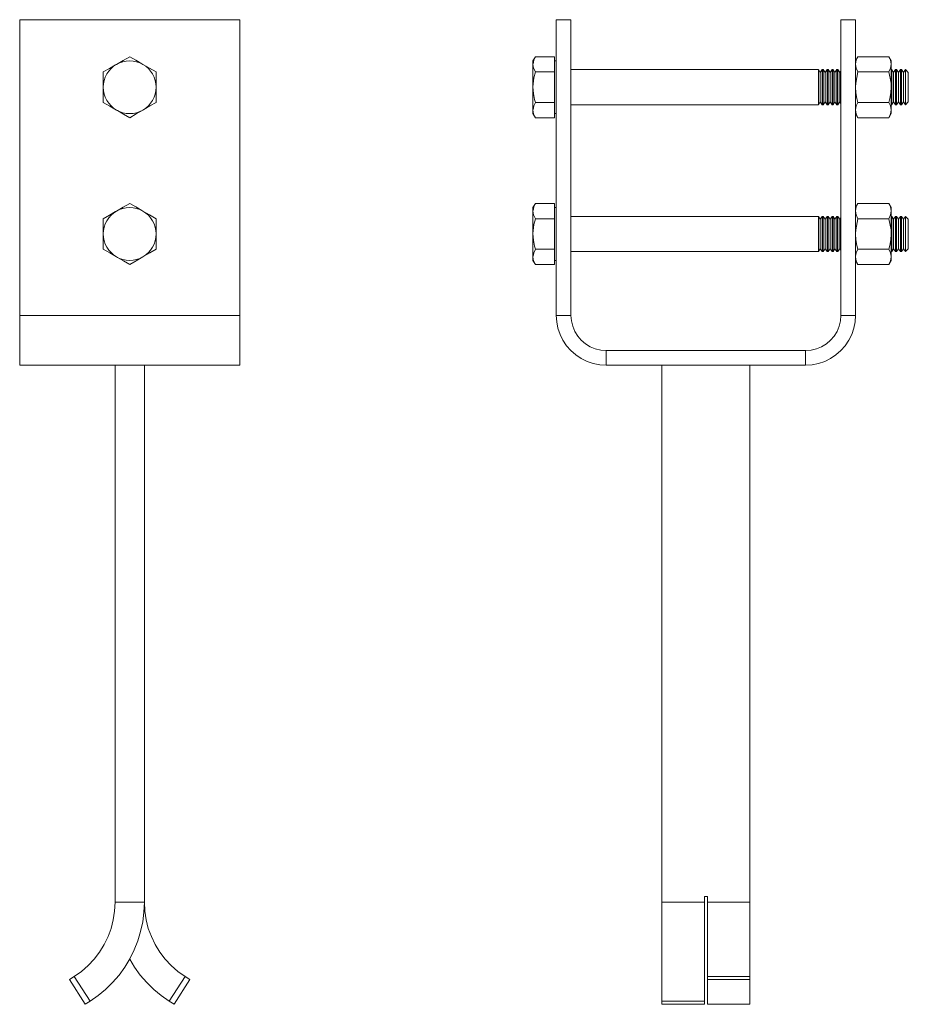
# Model space of a CAD drawing. Units: millimetres. Extents: x 21 to 912, y 58 to 822.
# Drawn here: x 22 to 324, y 58 to 394 of the extents above; entities that cross this region are included whole.
import ezdxf

# ---------------------------------------------------------------- set-up
doc = ezdxf.new("R2010")
doc.units = ezdxf.units.MM
doc.header["$MEASUREMENT"] = 0
doc.layers.add('Layer 1', color=7, linetype='Continuous')

# ---------------------------------------------------------------- blocks, each defined once
blk = doc.blocks.new('block 5')
at = {"layer": 'Layer 1', "color": 40, "lineweight": 13}
for points in [[(21.52, 292.9), (21.52, 393.62)], [(21.52, 393.62), (96.52, 393.62)], [(96.52, 393.62), (96.52, 292.9)], [(59.02, 381.01), (56.81, 379.74), (54.52, 378.41)], [(54.52, 378.41), (55.57, 378.93), (56.69, 379.31), (57.84, 379.54), (59.02, 379.62), (60.19, 379.54), (61.35, 379.31), (62.46, 378.93), (63.52, 378.41)], [(63.52, 378.41), (63.2, 378.6), (61.1, 379.81), (59.02, 381.01)], [(54.52, 378.41), (54.2, 378.23), (52.1, 377.02), (50.02, 375.82)], [(50.02, 370.62), (50.09, 371.79), (50.32, 372.95), (50.7, 374.06), (51.22, 375.12), (51.88, 376.1), (52.65, 376.98), (53.54, 377.76), (54.52, 378.41)], [(50.02, 375.82), (50.02, 373.83), (50.02, 371.78), (50.02, 370.62)], [(68.02, 375.82), (65.81, 377.09), (63.52, 378.41)], [(68.02, 370.62), (67.94, 371.79), (67.71, 372.95), (67.33, 374.06), (66.81, 375.12), (66.16, 376.1), (65.38, 376.98), (64.5, 377.76), (63.52, 378.41)], [(68.02, 370.62), (68.02, 371.78), (68.02, 373.81), (68.02, 375.82)], [(54.52, 362.83), (53.54, 363.48), (52.65, 364.26), (51.88, 365.14), (51.22, 366.12), (50.7, 367.18), (50.32, 368.29), (50.09, 369.44), (50.02, 370.62)], [(50.02, 370.62), (50.02, 368.52), (50.02, 366.42), (50.02, 365.42)], [(68.02, 370.62), (67.94, 369.44), (67.71, 368.29), (67.33, 367.18), (66.81, 366.12), (66.16, 365.14), (65.38, 364.26), (64.5, 363.48), (63.52, 362.83)], [(68.02, 365.42), (68.02, 366.42), (68.02, 368.49), (68.02, 370.62)], [(50.02, 365.42), (52.22, 364.15), (54.52, 362.83)], [(63.52, 362.83), (62.46, 362.3), (61.35, 361.93), (60.19, 361.7), (59.02, 361.62), (57.84, 361.7), (56.69, 361.93), (55.57, 362.3), (54.52, 362.83)], [(54.52, 362.83), (54.84, 362.64), (56.93, 361.43), (59.02, 360.23)], [(59.02, 360.23), (61.22, 361.5), (63.52, 362.83)], [(63.52, 362.83), (63.84, 363.01), (65.93, 364.22), (68.02, 365.42)], [(59.02, 331.01), (56.81, 329.74), (54.52, 328.41)], [(54.52, 328.41), (55.57, 328.93), (56.69, 329.31), (57.84, 329.54), (59.02, 329.62), (60.19, 329.54), (61.35, 329.31), (62.46, 328.93), (63.52, 328.41)], [(63.52, 328.41), (63.2, 328.6), (61.1, 329.81), (59.02, 331.01)], [(54.52, 328.41), (54.2, 328.23), (52.1, 327.02), (50.02, 325.82)], [(50.02, 320.62), (50.09, 321.79), (50.32, 322.95), (50.7, 324.06), (51.22, 325.12), (51.88, 326.1), (52.65, 326.98), (53.54, 327.76), (54.52, 328.41)], [(50.02, 325.82), (50.02, 323.83), (50.02, 321.78), (50.02, 320.62)], [(68.02, 325.82), (65.81, 327.09), (63.52, 328.41)], [(68.02, 320.62), (67.94, 321.79), (67.71, 322.95), (67.33, 324.06), (66.81, 325.12), (66.16, 326.1), (65.38, 326.98), (64.5, 327.76), (63.52, 328.41)], [(68.02, 320.62), (68.02, 321.78), (68.02, 323.81), (68.02, 325.82)], [(50.02, 320.62), (50.02, 318.52), (50.02, 316.42), (50.02, 315.42)], [(54.52, 312.83), (53.54, 313.48), (52.65, 314.26), (51.88, 315.14), (51.22, 316.12), (50.7, 317.18), (50.32, 318.29), (50.09, 319.44), (50.02, 320.62)], [(68.02, 320.62), (67.94, 319.44), (67.71, 318.29), (67.33, 317.18), (66.81, 316.12), (66.16, 315.14), (65.38, 314.26), (64.5, 313.48), (63.52, 312.83)], [(68.02, 315.42), (68.02, 316.42), (68.02, 318.49), (68.02, 320.62)], [(50.02, 315.42), (52.22, 314.15), (54.52, 312.83)], [(63.52, 312.83), (63.84, 313.01), (65.93, 314.22), (68.02, 315.42)], [(63.52, 312.83), (62.46, 312.3), (61.35, 311.93), (60.19, 311.7), (59.02, 311.62), (57.84, 311.7), (56.69, 311.93), (55.57, 312.3), (54.52, 312.83)], [(54.52, 312.83), (54.84, 312.64), (56.93, 311.43), (59.02, 310.23)], [(59.02, 310.23), (61.22, 311.5), (63.52, 312.83)], [(21.52, 292.9), (96.52, 292.9)], [(21.52, 292.9), (21.52, 290.68), (21.52, 288.5), (21.52, 286.39), (21.52, 284.4), (21.52, 282.55), (21.52, 280.88), (21.52, 279.41), (21.52, 278.17), (21.52, 277.19), (21.52, 276.48), (21.52, 276.04), (21.52, 275.9)], [(96.52, 275.9), (96.52, 276.04), (96.52, 276.48), (96.52, 277.19), (96.52, 278.17), (96.52, 279.41), (96.52, 280.88), (96.52, 282.55), (96.52, 284.4), (96.52, 286.39), (96.52, 288.5), (96.52, 290.68), (96.52, 292.9)], [(21.52, 275.9), (96.52, 275.9)], [(54.02, 275.9), (54.02, 92.96)], [(64.02, 275.9), (64.02, 92.96)], [(40.14, 67.66), (42.59, 69.4), (44.86, 71.38), (46.91, 73.57), (48.74, 75.97), (50.32, 78.53), (51.63, 81.24), (52.67, 84.06), (53.41, 86.98), (53.87, 89.95), (54.02, 92.96)], [(45.51, 59.22), (48.25, 61.14), (50.83, 63.27), (53.21, 65.61), (55.39, 68.15), (57.36, 70.86), (59.09, 73.72), (60.57, 76.72), (61.8, 79.83), (62.76, 83.03), (63.46, 86.3), (63.88, 89.62), (64.02, 92.96)], [(64.02, 92.96), (54.02, 92.96)], [(77.9, 67.66), (75.44, 69.4), (73.18, 71.38), (71.12, 73.57), (69.29, 75.97), (67.72, 78.53), (66.4, 81.24), (65.37, 84.06), (64.62, 86.98), (64.17, 89.95), (64.02, 92.96)], [(72.53, 59.22), (69.78, 61.14), (67.21, 63.27), (64.82, 65.61), (62.64, 68.15), (60.68, 70.86), (59.02, 73.59)], [(40.14, 67.66), (38.5, 66.62)], [(45.51, 59.22), (40.14, 67.66)], [(72.53, 59.22), (77.9, 67.66)], [(79.53, 66.62), (77.9, 67.66)], [(38.5, 66.62), (43.87, 58.18)], [(74.16, 58.18), (79.53, 66.62)], [(45.51, 59.22), (43.87, 58.18)], [(74.16, 58.18), (72.53, 59.22)]]:
    blk.add_lwpolyline(points, dxfattribs=at)
blk = doc.blocks.new('block 7')
at = {"layer": 'Layer 1', "color": 40, "lineweight": 13}
for points in [[(204.45, 393.62), (204.45, 292.9)], [(204.45, 393.62), (209.45, 393.62)], [(209.45, 393.62), (209.45, 292.9)], [(301.45, 292.9), (301.45, 393.62)], [(306.45, 393.62), (301.45, 393.62)], [(306.45, 292.9), (306.45, 393.62)], [(196.5, 378.41), (196.51, 378.6), (196.75, 379.81), (197.31, 381.01)], [(197.31, 381.01), (196.5, 379.62)], [(196.5, 379.62), (196.5, 379.54), (196.5, 379.31), (196.5, 378.93), (196.5, 378.41)], [(203.85, 381.01), (197.31, 381.01)], [(203.85, 381.01), (203.85, 378.41)], [(204.45, 379.62), (203.85, 379.62)], [(306.45, 378.41), (306.46, 378.6), (306.7, 379.81), (307.26, 381.01)], [(307.26, 381.01), (306.45, 379.62)], [(307.26, 381.01), (317.85, 381.01)], [(318.65, 378.41), (318.65, 378.6), (318.41, 379.81), (317.85, 381.01)], [(318.65, 379.62), (317.85, 381.01)], [(318.65, 379.62), (318.65, 379.54), (318.65, 379.31), (318.65, 378.93), (318.65, 378.41)], [(197.31, 375.82), (196.73, 377.09), (196.5, 378.41)], [(196.5, 370.62), (196.5, 371.79), (196.5, 372.95), (196.5, 374.06), (196.5, 375.12), (196.5, 376.1), (196.5, 376.98), (196.5, 377.76), (196.5, 378.41)], [(196.5, 370.62), (196.55, 371.78), (196.82, 373.81), (197.31, 375.82)], [(203.85, 375.82), (197.31, 375.82)], [(203.85, 378.41), (203.85, 375.82)], [(203.85, 375.82), (203.85, 370.62)], [(293.78, 376.62), (209.45, 376.62)], [(293.78, 364.62), (293.78, 364.75), (293.78, 365.14), (293.78, 365.77), (293.78, 366.6), (293.78, 367.62), (293.78, 368.77), (293.78, 369.99), (293.78, 371.25), (293.78, 372.47), (293.78, 373.62), (293.78, 374.63), (293.78, 375.47), (293.78, 376.1), (293.78, 376.49), (293.78, 376.62)], [(294.45, 375.66), (293.78, 376.62)], [(295.13, 376.62), (294.45, 375.66)], [(295.13, 364.62), (295.13, 364.75), (295.13, 365.14), (295.13, 365.77), (295.13, 366.6), (295.13, 367.62), (295.13, 368.77), (295.13, 369.99), (295.13, 371.25), (295.13, 372.47), (295.13, 373.62), (295.13, 374.63), (295.13, 375.47), (295.13, 376.1), (295.13, 376.49), (295.13, 376.62)], [(295.45, 376.62), (295.13, 376.62)], [(295.45, 364.62), (295.45, 364.75), (295.45, 365.14), (295.45, 365.77), (295.45, 366.6), (295.45, 367.62), (295.45, 368.77), (295.45, 369.99), (295.45, 371.25), (295.45, 372.47), (295.45, 373.62), (295.45, 374.63), (295.45, 375.47), (295.45, 376.1), (295.45, 376.49), (295.45, 376.62)], [(296.12, 375.66), (295.45, 376.62)], [(296.8, 376.62), (296.12, 375.66)], [(296.8, 364.62), (296.8, 364.75), (296.8, 365.14), (296.8, 365.77), (296.8, 366.6), (296.8, 367.62), (296.8, 368.77), (296.8, 369.99), (296.8, 371.25), (296.8, 372.47), (296.8, 373.62), (296.8, 374.63), (296.8, 375.47), (296.8, 376.1), (296.8, 376.49), (296.8, 376.62)], [(297.11, 376.62), (296.8, 376.62)], [(297.11, 364.62), (297.11, 364.75), (297.11, 365.14), (297.11, 365.77), (297.11, 366.6), (297.11, 367.62), (297.11, 368.77), (297.11, 369.99), (297.11, 371.25), (297.11, 372.47), (297.11, 373.62), (297.11, 374.63), (297.11, 375.47), (297.11, 376.1), (297.11, 376.49), (297.11, 376.62)], [(297.79, 375.66), (297.11, 376.62)], [(298.46, 376.62), (297.79, 375.66)], [(298.46, 364.62), (298.46, 364.75), (298.46, 365.14), (298.46, 365.77), (298.46, 366.6), (298.46, 367.62), (298.46, 368.77), (298.46, 369.99), (298.46, 371.25), (298.46, 372.47), (298.46, 373.62), (298.46, 374.63), (298.46, 375.47), (298.46, 376.1), (298.46, 376.49), (298.46, 376.62)], [(298.78, 376.62), (298.46, 376.62)], [(298.78, 364.62), (298.78, 364.75), (298.78, 365.14), (298.78, 365.77), (298.78, 366.6), (298.78, 367.62), (298.78, 368.77), (298.78, 369.99), (298.78, 371.25), (298.78, 372.47), (298.78, 373.62), (298.78, 374.63), (298.78, 375.47), (298.78, 376.1), (298.78, 376.49), (298.78, 376.62)], [(299.45, 375.66), (298.78, 376.62)], [(300.13, 376.62), (299.45, 375.66)], [(300.13, 364.62), (300.13, 364.75), (300.13, 365.14), (300.13, 365.77), (300.13, 366.6), (300.13, 367.62), (300.13, 368.77), (300.13, 369.99), (300.13, 371.25), (300.13, 372.47), (300.13, 373.62), (300.13, 374.63), (300.13, 375.47), (300.13, 376.1), (300.13, 376.49), (300.13, 376.62)], [(300.45, 376.62), (300.13, 376.62)], [(300.45, 364.62), (300.45, 364.75), (300.45, 365.14), (300.45, 365.77), (300.45, 366.6), (300.45, 367.62), (300.45, 368.77), (300.45, 369.99), (300.45, 371.25), (300.45, 372.47), (300.45, 373.62), (300.45, 374.63), (300.45, 375.47), (300.45, 376.1), (300.45, 376.49), (300.45, 376.62)], [(301.12, 375.66), (300.45, 376.62)], [(301.45, 376.13), (301.12, 375.66)], [(307.26, 375.82), (306.68, 377.09), (306.45, 378.41)], [(306.45, 370.62), (306.52, 372.03), (307.26, 375.82)], [(307.26, 375.82), (317.85, 375.82)], [(317.85, 375.82), (318.43, 377.09), (318.65, 378.41)], [(318.65, 370.62), (318.59, 372.03), (317.85, 375.82)], [(318.65, 378.41), (318.65, 377.76), (318.65, 376.98), (318.65, 376.1), (318.65, 375.12), (318.65, 374.06), (318.65, 372.95), (318.65, 371.79), (318.65, 370.62)], [(318.78, 376.62), (318.65, 376.62)], [(318.78, 364.62), (318.78, 364.75), (318.78, 365.14), (318.78, 365.77), (318.78, 366.6), (318.78, 367.62), (318.78, 368.77), (318.78, 369.99), (318.78, 371.25), (318.78, 372.47), (318.78, 373.62), (318.78, 374.63), (318.78, 375.47), (318.78, 376.1), (318.78, 376.49), (318.78, 376.62)], [(319.45, 375.66), (318.78, 376.62)], [(320.13, 376.62), (319.45, 375.66)], [(320.13, 364.62), (320.13, 364.75), (320.13, 365.14), (320.13, 365.77), (320.13, 366.6), (320.13, 367.62), (320.13, 368.77), (320.13, 369.99), (320.13, 371.25), (320.13, 372.47), (320.13, 373.62), (320.13, 374.63), (320.13, 375.47), (320.13, 376.1), (320.13, 376.49), (320.13, 376.62)], [(320.45, 376.62), (320.13, 376.62)], [(320.45, 364.62), (320.45, 364.75), (320.45, 365.14), (320.45, 365.77), (320.45, 366.6), (320.45, 367.62), (320.45, 368.77), (320.45, 369.99), (320.45, 371.25), (320.45, 372.47), (320.45, 373.62), (320.45, 374.63), (320.45, 375.47), (320.45, 376.1), (320.45, 376.49), (320.45, 376.62)], [(321.12, 375.66), (320.45, 376.62)], [(321.8, 376.62), (321.12, 375.66)], [(321.8, 364.62), (321.8, 364.75), (321.8, 365.14), (321.8, 365.77), (321.8, 366.6), (321.8, 367.62), (321.8, 368.77), (321.8, 369.99), (321.8, 371.25), (321.8, 372.47), (321.8, 373.62), (321.8, 374.63), (321.8, 375.47), (321.8, 376.1), (321.8, 376.49), (321.8, 376.62)], [(322.11, 376.62), (321.8, 376.62)], [(322.11, 364.62), (322.11, 364.75), (322.11, 365.14), (322.11, 365.77), (322.11, 366.6), (322.11, 367.62), (322.11, 368.77), (322.11, 369.99), (322.11, 371.25), (322.11, 372.47), (322.11, 373.62), (322.11, 374.63), (322.11, 375.47), (322.11, 376.1), (322.11, 376.49), (322.11, 376.62)], [(322.79, 375.66), (322.11, 376.62)], [(323.46, 376.62), (322.79, 375.66)], [(323.46, 364.62), (323.46, 364.75), (323.46, 365.14), (323.46, 365.77), (323.46, 366.6), (323.46, 367.62), (323.46, 368.77), (323.46, 369.99), (323.46, 371.25), (323.46, 372.47), (323.46, 373.62), (323.46, 374.63), (323.46, 375.47), (323.46, 376.1), (323.46, 376.49), (323.46, 376.62)], [(323.49, 376.62), (323.46, 376.62)], [(323.49, 370.62), (323.49, 371.87), (323.49, 373.06), (323.49, 374.15), (323.49, 375.08), (323.49, 375.82), (323.49, 376.33), (323.49, 376.59), (323.49, 376.62)], [(324.45, 375.66), (323.49, 376.62)], [(294.45, 365.58), (294.45, 365.71), (294.45, 366.08), (294.45, 366.68), (294.45, 367.48), (294.45, 368.43), (294.45, 369.5), (294.45, 370.62), (294.45, 371.74), (294.45, 372.8), (294.45, 373.76), (294.45, 374.56), (294.45, 375.16), (294.45, 375.53), (294.45, 375.66)], [(296.12, 365.58), (296.12, 365.71), (296.12, 366.08), (296.12, 366.68), (296.12, 367.48), (296.12, 368.43), (296.12, 369.5), (296.12, 370.62), (296.12, 371.74), (296.12, 372.8), (296.12, 373.76), (296.12, 374.56), (296.12, 375.16), (296.12, 375.53), (296.12, 375.66)], [(297.79, 365.58), (297.79, 365.71), (297.79, 366.08), (297.79, 366.68), (297.79, 367.48), (297.79, 368.43), (297.79, 369.5), (297.79, 370.62), (297.79, 371.74), (297.79, 372.8), (297.79, 373.76), (297.79, 374.56), (297.79, 375.16), (297.79, 375.53), (297.79, 375.66)], [(299.45, 365.58), (299.45, 365.71), (299.45, 366.08), (299.45, 366.68), (299.45, 367.48), (299.45, 368.43), (299.45, 369.5), (299.45, 370.62), (299.45, 371.74), (299.45, 372.8), (299.45, 373.76), (299.45, 374.56), (299.45, 375.16), (299.45, 375.53), (299.45, 375.66)], [(301.12, 365.58), (301.12, 365.71), (301.12, 366.08), (301.12, 366.68), (301.12, 367.48), (301.12, 368.43), (301.12, 369.5), (301.12, 370.62), (301.12, 371.74), (301.12, 372.8), (301.12, 373.76), (301.12, 374.56), (301.12, 375.16), (301.12, 375.53), (301.12, 375.66)], [(319.45, 365.58), (319.45, 365.71), (319.45, 366.08), (319.45, 366.68), (319.45, 367.48), (319.45, 368.43), (319.45, 369.5), (319.45, 370.62), (319.45, 371.74), (319.45, 372.8), (319.45, 373.76), (319.45, 374.56), (319.45, 375.16), (319.45, 375.53), (319.45, 375.66)], [(321.12, 365.58), (321.12, 365.71), (321.12, 366.08), (321.12, 366.68), (321.12, 367.48), (321.12, 368.43), (321.12, 369.5), (321.12, 370.62), (321.12, 371.74), (321.12, 372.8), (321.12, 373.76), (321.12, 374.56), (321.12, 375.16), (321.12, 375.53), (321.12, 375.66)], [(322.79, 365.58), (322.79, 365.71), (322.79, 366.08), (322.79, 366.68), (322.79, 367.48), (322.79, 368.43), (322.79, 369.5), (322.79, 370.62), (322.79, 371.74), (322.79, 372.8), (322.79, 373.76), (322.79, 374.56), (322.79, 375.16), (322.79, 375.53), (322.79, 375.66)], [(324.45, 370.62), (324.45, 371.74), (324.45, 372.8), (324.45, 373.76), (324.45, 374.56), (324.45, 375.16), (324.45, 375.53), (324.45, 375.66)], [(197.31, 365.42), (197.04, 366.42), (196.65, 368.49), (196.5, 370.62)], [(196.5, 370.62), (196.5, 369.44), (196.5, 368.29), (196.5, 367.18), (196.5, 366.12), (196.5, 365.14), (196.5, 364.26), (196.5, 363.48), (196.5, 362.83)], [(203.85, 370.62), (203.85, 365.42)], [(307.26, 365.42), (306.92, 366.74), (306.58, 368.65), (306.45, 370.62)], [(317.85, 365.42), (318.19, 366.74), (318.53, 368.65), (318.65, 370.62)], [(318.65, 370.62), (318.65, 369.44), (318.65, 368.29), (318.65, 367.18), (318.65, 366.12), (318.65, 365.14), (318.65, 364.26), (318.65, 363.48), (318.65, 362.83)], [(323.49, 364.62), (323.49, 364.65), (323.49, 364.91), (323.49, 365.42), (323.49, 366.16), (323.49, 367.09), (323.49, 368.18), (323.49, 369.37), (323.49, 370.62)], [(324.45, 365.58), (324.45, 365.71), (324.45, 366.08), (324.45, 366.68), (324.45, 367.48), (324.45, 368.43), (324.45, 369.5), (324.45, 370.62)], [(196.5, 362.83), (196.51, 363.01), (196.75, 364.22), (197.31, 365.42)], [(196.5, 362.83), (196.5, 362.3), (196.5, 361.93), (196.5, 361.7), (196.5, 361.62)], [(197.31, 360.23), (196.73, 361.5), (196.5, 362.83)], [(203.85, 365.42), (197.31, 365.42)], [(203.85, 365.42), (203.85, 362.83)], [(203.85, 362.83), (203.85, 360.23)], [(209.45, 364.62), (293.78, 364.62)], [(293.78, 364.62), (294.45, 365.58)], [(294.45, 365.58), (295.13, 364.62)], [(295.13, 364.62), (295.45, 364.62)], [(295.45, 364.62), (296.12, 365.58)], [(296.12, 365.58), (296.8, 364.62)], [(296.8, 364.62), (297.11, 364.62)], [(297.11, 364.62), (297.79, 365.58)], [(297.79, 365.58), (298.46, 364.62)], [(298.46, 364.62), (298.78, 364.62)], [(298.78, 364.62), (299.45, 365.58)], [(299.45, 365.58), (300.13, 364.62)], [(300.13, 364.62), (300.45, 364.62)], [(300.45, 364.62), (301.12, 365.58)], [(301.12, 365.58), (301.45, 365.11)], [(306.45, 362.83), (306.46, 363.01), (306.7, 364.22), (307.26, 365.42)], [(307.26, 360.23), (306.68, 361.5), (306.45, 362.83)], [(307.26, 365.42), (317.85, 365.42)], [(318.65, 362.83), (318.65, 363.01), (318.41, 364.22), (317.85, 365.42)], [(317.85, 360.23), (318.43, 361.5), (318.65, 362.83)], [(318.65, 364.62), (318.78, 364.62)], [(318.65, 362.83), (318.65, 362.3), (318.65, 361.93), (318.65, 361.7), (318.65, 361.62)], [(318.78, 364.62), (319.45, 365.58)], [(319.45, 365.58), (320.13, 364.62)], [(320.13, 364.62), (320.45, 364.62)], [(320.45, 364.62), (321.12, 365.58)], [(321.12, 365.58), (321.8, 364.62)], [(321.8, 364.62), (322.11, 364.62)], [(322.11, 364.62), (322.79, 365.58)], [(322.79, 365.58), (323.46, 364.62)], [(323.46, 364.62), (323.49, 364.62)], [(323.49, 364.62), (324.45, 365.58)], [(196.5, 361.62), (197.31, 360.23)], [(203.85, 360.23), (197.31, 360.23)], [(203.85, 361.62), (204.45, 361.62)], [(306.45, 361.62), (307.26, 360.23)], [(307.26, 360.23), (317.85, 360.23)], [(317.85, 360.23), (318.65, 361.62)], [(196.5, 328.41), (196.51, 328.6), (196.75, 329.81), (197.31, 331.01)], [(197.31, 331.01), (196.5, 329.62)], [(196.5, 329.62), (196.5, 329.54), (196.5, 329.31), (196.5, 328.93), (196.5, 328.41)], [(203.85, 331.01), (197.31, 331.01)], [(203.85, 331.01), (203.85, 328.41)], [(204.45, 329.62), (203.85, 329.62)], [(306.45, 328.41), (306.46, 328.6), (306.7, 329.81), (307.26, 331.01)], [(307.26, 331.01), (306.45, 329.62)], [(307.26, 331.01), (317.85, 331.01)], [(318.65, 328.41), (318.65, 328.6), (318.41, 329.81), (317.85, 331.01)], [(318.65, 329.62), (317.85, 331.01)], [(318.65, 329.62), (318.65, 329.54), (318.65, 329.31), (318.65, 328.93), (318.65, 328.41)], [(196.5, 320.62), (196.5, 321.79), (196.5, 322.95), (196.5, 324.06), (196.5, 325.12), (196.5, 326.1), (196.5, 326.98), (196.5, 327.76), (196.5, 328.41)], [(197.31, 325.82), (196.73, 327.09), (196.5, 328.41)], [(196.5, 320.62), (196.55, 321.78), (196.82, 323.81), (197.31, 325.82)], [(203.85, 325.82), (197.31, 325.82)], [(203.85, 328.41), (203.85, 325.82)], [(203.85, 325.82), (203.85, 320.62)], [(293.78, 326.62), (209.45, 326.62)], [(293.78, 314.62), (293.78, 314.75), (293.78, 315.14), (293.78, 315.77), (293.78, 316.6), (293.78, 317.62), (293.78, 318.77), (293.78, 319.99), (293.78, 321.25), (293.78, 322.47), (293.78, 323.62), (293.78, 324.63), (293.78, 325.47), (293.78, 326.1), (293.78, 326.49), (293.78, 326.62)], [(294.45, 325.66), (293.78, 326.62)], [(295.13, 326.62), (294.45, 325.66)], [(294.45, 315.58), (294.45, 315.71), (294.45, 316.08), (294.45, 316.68), (294.45, 317.48), (294.45, 318.43), (294.45, 319.5), (294.45, 320.62), (294.45, 321.74), (294.45, 322.8), (294.45, 323.76), (294.45, 324.56), (294.45, 325.16), (294.45, 325.53), (294.45, 325.66)], [(295.13, 314.62), (295.13, 314.75), (295.13, 315.14), (295.13, 315.77), (295.13, 316.6), (295.13, 317.62), (295.13, 318.77), (295.13, 319.99), (295.13, 321.25), (295.13, 322.47), (295.13, 323.62), (295.13, 324.63), (295.13, 325.47), (295.13, 326.1), (295.13, 326.49), (295.13, 326.62)], [(295.45, 326.62), (295.13, 326.62)], [(295.45, 314.62), (295.45, 314.75), (295.45, 315.14), (295.45, 315.77), (295.45, 316.6), (295.45, 317.62), (295.45, 318.77), (295.45, 319.99), (295.45, 321.25), (295.45, 322.47), (295.45, 323.62), (295.45, 324.63), (295.45, 325.47), (295.45, 326.1), (295.45, 326.49), (295.45, 326.62)], [(296.12, 325.66), (295.45, 326.62)], [(296.8, 326.62), (296.12, 325.66)], [(296.12, 315.58), (296.12, 315.71), (296.12, 316.08), (296.12, 316.68), (296.12, 317.48), (296.12, 318.43), (296.12, 319.5), (296.12, 320.62), (296.12, 321.74), (296.12, 322.8), (296.12, 323.76), (296.12, 324.56), (296.12, 325.16), (296.12, 325.53), (296.12, 325.66)], [(296.8, 314.62), (296.8, 314.75), (296.8, 315.14), (296.8, 315.77), (296.8, 316.6), (296.8, 317.62), (296.8, 318.77), (296.8, 319.99), (296.8, 321.25), (296.8, 322.47), (296.8, 323.62), (296.8, 324.63), (296.8, 325.47), (296.8, 326.1), (296.8, 326.49), (296.8, 326.62)], [(297.11, 326.62), (296.8, 326.62)], [(297.11, 314.62), (297.11, 314.75), (297.11, 315.14), (297.11, 315.77), (297.11, 316.6), (297.11, 317.62), (297.11, 318.77), (297.11, 319.99), (297.11, 321.25), (297.11, 322.47), (297.11, 323.62), (297.11, 324.63), (297.11, 325.47), (297.11, 326.1), (297.11, 326.49), (297.11, 326.62)], [(297.79, 325.66), (297.11, 326.62)], [(298.46, 326.62), (297.79, 325.66)], [(297.79, 315.58), (297.79, 315.71), (297.79, 316.08), (297.79, 316.68), (297.79, 317.48), (297.79, 318.43), (297.79, 319.5), (297.79, 320.62), (297.79, 321.74), (297.79, 322.8), (297.79, 323.76), (297.79, 324.56), (297.79, 325.16), (297.79, 325.53), (297.79, 325.66)], [(298.46, 314.62), (298.46, 314.75), (298.46, 315.14), (298.46, 315.77), (298.46, 316.6), (298.46, 317.62), (298.46, 318.77), (298.46, 319.99), (298.46, 321.25), (298.46, 322.47), (298.46, 323.62), (298.46, 324.63), (298.46, 325.47), (298.46, 326.1), (298.46, 326.49), (298.46, 326.62)], [(298.78, 326.62), (298.46, 326.62)], [(298.78, 314.62), (298.78, 314.75), (298.78, 315.14), (298.78, 315.77), (298.78, 316.6), (298.78, 317.62), (298.78, 318.77), (298.78, 319.99), (298.78, 321.25), (298.78, 322.47), (298.78, 323.62), (298.78, 324.63), (298.78, 325.47), (298.78, 326.1), (298.78, 326.49), (298.78, 326.62)], [(299.45, 325.66), (298.78, 326.62)], [(300.13, 326.62), (299.45, 325.66)], [(299.45, 315.58), (299.45, 315.71), (299.45, 316.08), (299.45, 316.68), (299.45, 317.48), (299.45, 318.43), (299.45, 319.5), (299.45, 320.62), (299.45, 321.74), (299.45, 322.8), (299.45, 323.76), (299.45, 324.56), (299.45, 325.16), (299.45, 325.53), (299.45, 325.66)], [(300.13, 314.62), (300.13, 314.75), (300.13, 315.14), (300.13, 315.77), (300.13, 316.6), (300.13, 317.62), (300.13, 318.77), (300.13, 319.99), (300.13, 321.25), (300.13, 322.47), (300.13, 323.62), (300.13, 324.63), (300.13, 325.47), (300.13, 326.1), (300.13, 326.49), (300.13, 326.62)], [(300.45, 326.62), (300.13, 326.62)], [(300.45, 314.62), (300.45, 314.75), (300.45, 315.14), (300.45, 315.77), (300.45, 316.6), (300.45, 317.62), (300.45, 318.77), (300.45, 319.99), (300.45, 321.25), (300.45, 322.47), (300.45, 323.62), (300.45, 324.63), (300.45, 325.47), (300.45, 326.1), (300.45, 326.49), (300.45, 326.62)], [(301.12, 325.66), (300.45, 326.62)], [(301.45, 326.13), (301.12, 325.66)], [(301.12, 315.58), (301.12, 315.71), (301.12, 316.08), (301.12, 316.68), (301.12, 317.48), (301.12, 318.43), (301.12, 319.5), (301.12, 320.62), (301.12, 321.74), (301.12, 322.8), (301.12, 323.76), (301.12, 324.56), (301.12, 325.16), (301.12, 325.53), (301.12, 325.66)], [(307.26, 325.82), (306.68, 327.09), (306.45, 328.41)], [(306.45, 320.62), (306.52, 322.03), (307.26, 325.82)], [(307.26, 325.82), (317.85, 325.82)], [(317.85, 325.82), (318.43, 327.09), (318.65, 328.41)], [(318.65, 320.62), (318.59, 322.03), (317.85, 325.82)], [(318.65, 328.41), (318.65, 327.76), (318.65, 326.98), (318.65, 326.1), (318.65, 325.12), (318.65, 324.06), (318.65, 322.95), (318.65, 321.79), (318.65, 320.62)], [(318.78, 326.62), (318.65, 326.62)], [(318.78, 314.62), (318.78, 314.75), (318.78, 315.14), (318.78, 315.77), (318.78, 316.6), (318.78, 317.62), (318.78, 318.77), (318.78, 319.99), (318.78, 321.25), (318.78, 322.47), (318.78, 323.62), (318.78, 324.63), (318.78, 325.47), (318.78, 326.1), (318.78, 326.49), (318.78, 326.62)], [(319.45, 325.66), (318.78, 326.62)], [(320.13, 326.62), (319.45, 325.66)], [(319.45, 315.58), (319.45, 315.71), (319.45, 316.08), (319.45, 316.68), (319.45, 317.48), (319.45, 318.43), (319.45, 319.5), (319.45, 320.62), (319.45, 321.74), (319.45, 322.8), (319.45, 323.76), (319.45, 324.56), (319.45, 325.16), (319.45, 325.53), (319.45, 325.66)], [(320.13, 314.62), (320.13, 314.75), (320.13, 315.14), (320.13, 315.77), (320.13, 316.6), (320.13, 317.62), (320.13, 318.77), (320.13, 319.99), (320.13, 321.25), (320.13, 322.47), (320.13, 323.62), (320.13, 324.63), (320.13, 325.47), (320.13, 326.1), (320.13, 326.49), (320.13, 326.62)], [(320.45, 326.62), (320.13, 326.62)], [(320.45, 314.62), (320.45, 314.75), (320.45, 315.14), (320.45, 315.77), (320.45, 316.6), (320.45, 317.62), (320.45, 318.77), (320.45, 319.99), (320.45, 321.25), (320.45, 322.47), (320.45, 323.62), (320.45, 324.63), (320.45, 325.47), (320.45, 326.1), (320.45, 326.49), (320.45, 326.62)], [(321.12, 325.66), (320.45, 326.62)], [(321.8, 326.62), (321.12, 325.66)], [(321.12, 315.58), (321.12, 315.71), (321.12, 316.08), (321.12, 316.68), (321.12, 317.48), (321.12, 318.43), (321.12, 319.5), (321.12, 320.62), (321.12, 321.74), (321.12, 322.8), (321.12, 323.76), (321.12, 324.56), (321.12, 325.16), (321.12, 325.53), (321.12, 325.66)], [(321.8, 314.62), (321.8, 314.75), (321.8, 315.14), (321.8, 315.77), (321.8, 316.6), (321.8, 317.62), (321.8, 318.77), (321.8, 319.99), (321.8, 321.25), (321.8, 322.47), (321.8, 323.62), (321.8, 324.63), (321.8, 325.47), (321.8, 326.1), (321.8, 326.49), (321.8, 326.62)], [(322.11, 326.62), (321.8, 326.62)], [(322.11, 314.62), (322.11, 314.75), (322.11, 315.14), (322.11, 315.77), (322.11, 316.6), (322.11, 317.62), (322.11, 318.77), (322.11, 319.99), (322.11, 321.25), (322.11, 322.47), (322.11, 323.62), (322.11, 324.63), (322.11, 325.47), (322.11, 326.1), (322.11, 326.49), (322.11, 326.62)], [(322.79, 325.66), (322.11, 326.62)], [(323.46, 326.62), (322.79, 325.66)], [(322.79, 315.58), (322.79, 315.71), (322.79, 316.08), (322.79, 316.68), (322.79, 317.48), (322.79, 318.43), (322.79, 319.5), (322.79, 320.62), (322.79, 321.74), (322.79, 322.8), (322.79, 323.76), (322.79, 324.56), (322.79, 325.16), (322.79, 325.53), (322.79, 325.66)], [(323.46, 314.62), (323.46, 314.75), (323.46, 315.14), (323.46, 315.77), (323.46, 316.6), (323.46, 317.62), (323.46, 318.77), (323.46, 319.99), (323.46, 321.25), (323.46, 322.47), (323.46, 323.62), (323.46, 324.63), (323.46, 325.47), (323.46, 326.1), (323.46, 326.49), (323.46, 326.62)], [(323.49, 326.62), (323.46, 326.62)], [(323.49, 320.62), (323.49, 321.87), (323.49, 323.06), (323.49, 324.15), (323.49, 325.08), (323.49, 325.82), (323.49, 326.33), (323.49, 326.59), (323.49, 326.62)], [(324.45, 325.66), (323.49, 326.62)], [(324.45, 320.62), (324.45, 321.74), (324.45, 322.8), (324.45, 323.76), (324.45, 324.56), (324.45, 325.16), (324.45, 325.53), (324.45, 325.66)], [(196.5, 320.62), (196.5, 319.44), (196.5, 318.29), (196.5, 317.18), (196.5, 316.12), (196.5, 315.14), (196.5, 314.26), (196.5, 313.48), (196.5, 312.83)], [(197.31, 315.42), (197.04, 316.42), (196.65, 318.49), (196.5, 320.62)], [(203.85, 320.62), (203.85, 315.42)], [(307.26, 315.42), (306.92, 316.74), (306.58, 318.65), (306.45, 320.62)], [(317.85, 315.42), (318.19, 316.74), (318.53, 318.65), (318.65, 320.62)], [(318.65, 320.62), (318.65, 319.44), (318.65, 318.29), (318.65, 317.18), (318.65, 316.12), (318.65, 315.14), (318.65, 314.26), (318.65, 313.48), (318.65, 312.83)], [(323.49, 314.62), (323.49, 314.65), (323.49, 314.91), (323.49, 315.42), (323.49, 316.16), (323.49, 317.09), (323.49, 318.18), (323.49, 319.37), (323.49, 320.62)], [(324.45, 315.58), (324.45, 315.71), (324.45, 316.08), (324.45, 316.68), (324.45, 317.48), (324.45, 318.43), (324.45, 319.5), (324.45, 320.62)], [(196.5, 312.83), (196.51, 313.01), (196.75, 314.22), (197.31, 315.42)], [(203.85, 315.42), (197.31, 315.42)], [(203.85, 315.42), (203.85, 312.83)], [(293.78, 314.62), (294.45, 315.58)], [(294.45, 315.58), (295.13, 314.62)], [(295.45, 314.62), (296.12, 315.58)], [(296.12, 315.58), (296.8, 314.62)], [(297.11, 314.62), (297.79, 315.58)], [(297.79, 315.58), (298.46, 314.62)], [(298.78, 314.62), (299.45, 315.58)], [(299.45, 315.58), (300.13, 314.62)], [(300.45, 314.62), (301.12, 315.58)], [(301.12, 315.58), (301.45, 315.11)], [(306.45, 312.83), (306.46, 313.01), (306.7, 314.22), (307.26, 315.42)], [(307.26, 315.42), (317.85, 315.42)], [(318.65, 312.83), (318.65, 313.01), (318.41, 314.22), (317.85, 315.42)], [(318.78, 314.62), (319.45, 315.58)], [(319.45, 315.58), (320.13, 314.62)], [(320.45, 314.62), (321.12, 315.58)], [(321.12, 315.58), (321.8, 314.62)], [(322.11, 314.62), (322.79, 315.58)], [(322.79, 315.58), (323.46, 314.62)], [(323.49, 314.62), (324.45, 315.58)], [(196.5, 312.83), (196.5, 312.3), (196.5, 311.93), (196.5, 311.7), (196.5, 311.62)], [(197.31, 310.23), (196.73, 311.5), (196.5, 312.83)], [(203.85, 312.83), (203.85, 310.23)], [(209.45, 314.62), (293.78, 314.62)], [(295.13, 314.62), (295.45, 314.62)], [(296.8, 314.62), (297.11, 314.62)], [(298.46, 314.62), (298.78, 314.62)], [(300.13, 314.62), (300.45, 314.62)], [(307.26, 310.23), (306.68, 311.5), (306.45, 312.83)], [(317.85, 310.23), (318.43, 311.5), (318.65, 312.83)], [(318.65, 314.62), (318.78, 314.62)], [(318.65, 312.83), (318.65, 312.3), (318.65, 311.93), (318.65, 311.7), (318.65, 311.62)], [(320.13, 314.62), (320.45, 314.62)], [(321.8, 314.62), (322.11, 314.62)], [(323.46, 314.62), (323.49, 314.62)], [(196.5, 311.62), (197.31, 310.23)], [(203.85, 310.23), (197.31, 310.23)], [(203.85, 311.62), (204.45, 311.62)], [(306.45, 311.62), (307.26, 310.23)], [(307.26, 310.23), (317.85, 310.23)], [(317.85, 310.23), (318.65, 311.62)], [(221.45, 275.9), (219.24, 276.04), (217.05, 276.48), (214.95, 277.19), (212.95, 278.17), (211.11, 279.41), (209.43, 280.88), (207.97, 282.55), (206.73, 284.4), (205.75, 286.39), (205.03, 288.5), (204.6, 290.68), (204.45, 292.9)], [(209.45, 292.9), (204.45, 292.9)], [(221.45, 280.9), (219.58, 281.04), (217.75, 281.48), (216.01, 282.2), (214.4, 283.19), (212.97, 284.41), (211.75, 285.84), (210.76, 287.45), (210.04, 289.19), (209.6, 291.02), (209.45, 292.9)], [(301.45, 292.9), (301.31, 291.02), (300.87, 289.19), (300.15, 287.45), (299.16, 285.84), (297.94, 284.41), (296.51, 283.19), (294.9, 282.2), (293.16, 281.48), (291.33, 281.04), (289.45, 280.9)], [(306.45, 292.9), (306.31, 290.68), (305.88, 288.5), (305.16, 286.39), (304.18, 284.4), (302.94, 282.55), (301.48, 280.88), (299.8, 279.41), (297.95, 278.17), (295.96, 277.19), (293.85, 276.48), (291.67, 276.04), (289.45, 275.9)], [(301.45, 292.9), (306.45, 292.9)], [(221.45, 280.9), (289.45, 280.9)], [(221.45, 280.9), (221.45, 275.9)], [(289.45, 280.9), (289.45, 275.9)], [(221.45, 275.9), (289.45, 275.9)], [(240.45, 275.9), (240.45, 92.96)], [(270.45, 92.96), (270.45, 275.9)], [(255.95, 94.9), (254.95, 94.9)], [(254.95, 94.9), (254.95, 92.96)], [(255.95, 92.96), (255.95, 94.9)], [(240.45, 59.22), (240.45, 61.14), (240.45, 63.27), (240.45, 65.61), (240.45, 68.15), (240.45, 70.86), (240.45, 73.72), (240.45, 76.72), (240.45, 79.83), (240.45, 83.03), (240.45, 86.3), (240.45, 89.62), (240.45, 92.96)], [(254.95, 92.96), (240.45, 92.96)], [(254.95, 92.96), (254.95, 89.62), (254.95, 86.3), (254.95, 83.03), (254.95, 79.83), (254.95, 76.72), (254.95, 73.72), (254.95, 70.86), (254.95, 68.15), (254.95, 65.61), (254.95, 63.27), (254.95, 61.14), (254.95, 59.22)], [(255.95, 67.66), (255.95, 69.4), (255.95, 71.38), (255.95, 73.57), (255.95, 75.97), (255.95, 78.53), (255.95, 81.24), (255.95, 84.06), (255.95, 86.98), (255.95, 89.95), (255.95, 92.96)], [(270.45, 92.96), (255.95, 92.96)], [(270.45, 92.96), (270.45, 89.95), (270.45, 86.98), (270.45, 84.06), (270.45, 81.24), (270.45, 78.53), (270.45, 75.97), (270.45, 73.57), (270.45, 71.38), (270.45, 69.4), (270.45, 67.66)], [(270.45, 67.66), (255.95, 67.66)], [(255.95, 66.62), (255.95, 67.66)], [(270.45, 66.62), (270.45, 67.66)], [(255.95, 58.18), (255.95, 66.62)], [(255.95, 66.62), (270.45, 66.62)], [(270.45, 58.18), (270.45, 66.62)], [(240.45, 59.22), (240.45, 58.18)], [(254.95, 59.22), (240.45, 59.22)], [(240.45, 58.18), (254.95, 58.18)], [(254.95, 59.22), (254.95, 58.18)], [(255.95, 58.18), (270.45, 58.18)]]:
    blk.add_lwpolyline(points, dxfattribs=at)

msp = doc.modelspace()

# ---------------------------------------------------------------- block references
at = {"layer": 'Layer 1'}
for name in ['block 5', 'block 7']:
    msp.add_blockref(name, (0, 0), dxfattribs=at)

doc.saveas('drawing.dxf')
